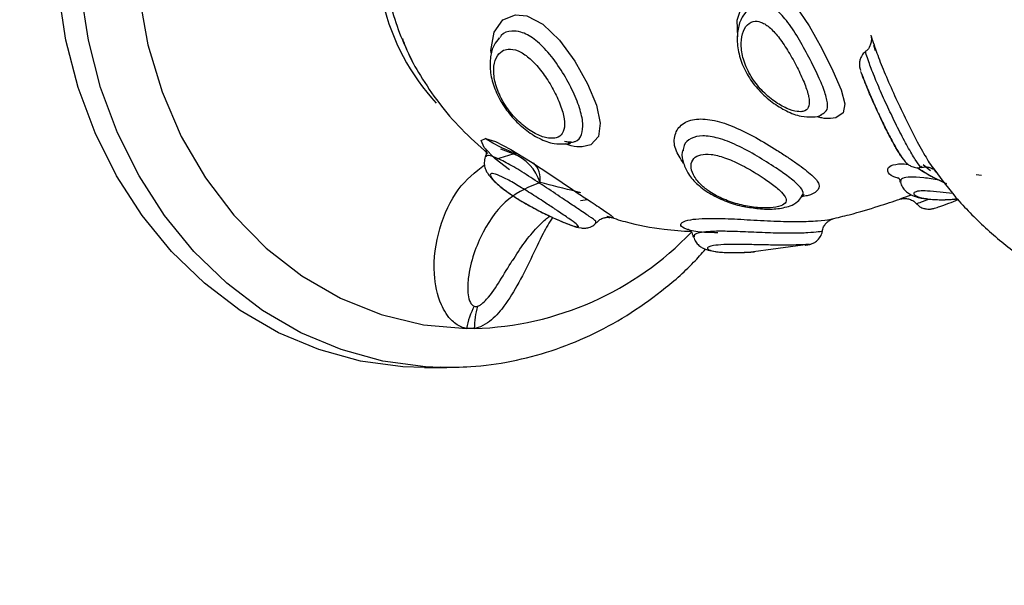
# Model space of a CAD drawing. Units: millimetres. Extents: x 22858.9 to 22872.1, y 4394.3 to 4409.1.
# Drawn here: x 22868.4 to 22868.5, y 4403.9 to 4403.9 of the extents above; entities that cross this region are included whole.
import ezdxf

# ---------------------------------------------------------------- set-up
doc = ezdxf.new("R2010")
doc.units = ezdxf.units.MM
doc.header["$LTSCALE"] = 50

# ---------------------------------------------------------------- blocks, each defined once
blk = doc.blocks.new('OPSI A')
at = {"color": 7, "linetype": 'Continuous', "lineweight": 25}
for p, q in [((22870.84914684203, 4404.58472027327), (22870.84928202536, 4404.584927995457)), ((22870.86928415205, 4404.580106933369), (22870.86936974432, 4404.580168206944)), ((22870.85356616881, 4404.57836093451), (22870.85392951872, 4404.578453858151)), ((22870.85017406847, 4404.577772457852), (22870.85011196043, 4404.577896614327)), ((22870.87613546755, 4404.576634128346), (22870.8759628525, 4404.576780517354)), ((22870.85433638003, 4404.574801404729), (22870.85478162672, 4404.574848492398)), ((22870.86999010947, 4404.573637564435), (22870.87004327681, 4404.57365008141)), ((22870.864809989, 4404.571575422539), (22870.86850547697, 4404.572063405766)), ((22870.84772395995, 4404.566823501839), (22870.84723734763, 4404.566823501839)), ((22870.84461414721, 4404.56439210917), (22870.84600806143, 4404.56439210917)), ((22870.84600806143, 4404.56439210917), (22870.84560882952, 4404.564396102681))]:
    blk.add_line(p, q, dxfattribs=at)
at = {"color": 8, "linetype": 'Continuous', "lineweight": 25}
for p, q in [((22870.87272107508, 4404.584114988103), (22870.87261664774, 4404.584449012532)), ((22870.85014712717, 4404.577701766743), (22870.84938537981, 4404.577988763108)), ((22870.84905588534, 4404.577361126198), (22870.85014712717, 4404.577701766743)), ((22870.8759628525, 4404.576780517354), (22870.87569582369, 4404.57700683619)), ((22870.87898313906, 4404.576402087464), (22870.87933075335, 4404.576360543027))]:
    blk.add_line(p, q, dxfattribs=at)
at = {"color": 8, "linetype": 'Continuous', "lineweight": 25, "flags": 128}
for points in [[(22870.84560882952, 4404.564396102681), (22870.84467363264, 4404.564436931862), (22870.84202289488, 4404.564794738545), (22870.83942603972, 4404.565505404725), (22870.83691811468, 4404.566559393658), (22870.83453321364, 4404.567942459836), (22870.83230352309, 4404.569635827794), (22870.83025908377, 4404.571616728558), (22870.82842755225, 4404.57385822083), (22870.82683384325, 4404.576330144658), (22870.82549953368, 4404.578998942628), (22870.8244423857, 4404.581828553929), (22870.82367694285, 4404.584780771985), (22870.82321357634, 4404.587815661683)], [(22870.86413264181, 4404.584972520127), (22870.86409997847, 4404.586017210736), (22870.86445057299, 4404.587090690388), (22870.86505627539, 4404.587784667267), (22870.86582159903, 4404.588058669819), (22870.86598253157, 4404.588057954564), (22870.86684846785, 4404.587746639504), (22870.86773633864, 4404.586906154408), (22870.86858200934, 4404.585668821587), (22870.86936640646, 4404.584254939808), (22870.87005948927, 4404.582866151585), (22870.87057292368, 4404.581684370293), (22870.87080848124, 4404.580809672131), (22870.8707104912, 4404.58024181868), (22870.87024557497, 4404.579945643201), (22870.86991822626, 4404.579901893391), (22870.86991822626, 4404.579901893391)], [(22870.84879290964, 4404.583920438542), (22870.84875869658, 4404.584139843239), (22870.84895706084, 4404.585266132607), (22870.84949934389, 4404.586032350316), (22870.8502988806, 4404.586356361165), (22870.85098981764, 4404.586282153382), (22870.85199415591, 4404.585760195508), (22870.85302591231, 4404.584779401078), (22870.85398936179, 4404.583467562451), (22870.85478365328, 4404.582045812859), (22870.85532998946, 4404.580716152444), (22870.85557019617, 4404.579604347005), (22870.85546195414, 4404.578773517861), (22870.85497307684, 4404.578265149846), (22870.85444354918, 4404.578133602395), (22870.85444354918, 4404.578133602395)]]:
    blk.add_lwpolyline(points, dxfattribs=at)
at = {"color": 7, "linetype": 'Continuous', "lineweight": 25, "flags": 128}
for points in [[(22870.84461414721, 4404.56439210917), (22870.84327983763, 4404.564436931862), (22870.84062898066, 4404.564794738545), (22870.8380321255, 4404.565505404725), (22870.83552431967, 4404.566559393658), (22870.83313929942, 4404.567942459836), (22870.83090960886, 4404.569635827794), (22870.82886516955, 4404.571616728558), (22870.82703375723, 4404.57385822083), (22870.82544004824, 4404.576330144658), (22870.82410561945, 4404.578998942628), (22870.82304859068, 4404.581828553929), (22870.82228314783, 4404.584780771985), (22870.82181966212, 4404.587815661683), (22870.82166457083, 4404.590892095818)], [(22870.82663667109, 4404.590611179127), (22870.82684099581, 4404.587518353715), (22870.82738816645, 4404.584481556668), (22870.82826888468, 4404.581551213517), (22870.82946872618, 4404.578775961651), (22870.83096766379, 4404.576201935067), (22870.83274078276, 4404.573871870293), (22870.8347586384, 4404.571824450745), (22870.83698785212, 4404.57009365107), (22870.83939123061, 4404.568708260312), (22870.84192895796, 4404.567691226258), (22870.84455895331, 4404.567059476628), (22870.84723734763, 4404.566823501839)], [(22870.84992277529, 4404.576707620873), (22870.84901761916, 4404.577388127102), (22870.84834039118, 4404.578089494958), (22870.84815609362, 4404.578525920167), (22870.84841179755, 4404.578648228898), (22870.84904420283, 4404.578456361546), (22870.85000657942, 4404.577961285367), (22870.85121834185, 4404.577217717423), (22870.85254549887, 4404.57634313847), (22870.85384952929, 4404.575468559518), (22870.85420298483, 4404.57523246552), (22870.85420298483, 4404.57523246552)]]:
    blk.add_lwpolyline(points, dxfattribs=at)
at = {"color": 8, "linetype": 'Continuous', "lineweight": 25}
for centre, radius, start, end in [((22870.85579699284, 4404.590406976454), 0.01416459064670004, 193.6062789230347, 222.449062415086), ((22870.85021898075, 4404.576977233451), 0.0007280875151836954, 71.2300694413153, 95.6636310027965), ((22870.85043902834, 4404.576126947873), 0.001397954463489002, 351.0891702669666, 46.53302405692051), ((22870.84719126536, 4404.586277864199), 0.01946165404885296, 271.5684669800738, 316.2846135888428)]:
    blk.add_arc(centre, radius, start, end, dxfattribs=at)
at = {"color": 7, "linetype": 'Continuous', "lineweight": 25}
for centre, radius, start, end in [((22870.85723302211, 4404.590639167237), 0.01516655835067878, 193.9521763940692, 207.947552027828), ((22870.84913259111, 4404.575077377956), 0.00281366308065945, 17.22148789118198, 68.8644980758362), ((22870.85203136033, 4404.565931971573), 0.004876205901464693, 152.1630219987131, 169.4651952827816), ((22870.8522412635, 4404.566894064138), 0.004517854630247142, 163.07961596982, 180.8949128978869)]:
    blk.add_arc(centre, radius, start, end, dxfattribs=at)
for points, knots in [([(22871.18748944905, 4405.279609759106), (22871.1852517297, 4405.278887556145), (22871.17878020278, 4405.276798931441), (22871.1681325389, 4405.273111005758), (22871.15557716921, 4405.268449304378), (22871.14310945325, 4405.263483676957), (22871.13073337489, 4405.258221685614), (22871.11845475591, 4405.252663877319), (22871.10627871119, 4405.246813152977), (22871.09421048373, 4405.240672020073), (22871.08225538702, 4405.234242910545), (22871.07041840361, 4405.227528980328), (22871.05870494545, 4405.22053261468), (22871.04711983776, 4405.21325724383), (22871.03566807251, 4405.205705880436), (22871.02435481976, 4405.197881583841), (22871.0131847234, 4405.189787882259), (22871.00216261708, 4405.18142833457), (22870.9912935051, 4405.172806382106), (22870.98058179567, 4405.163925941569), (22870.97003228877, 4405.154790562398), (22870.95964960479, 4405.145404346818), (22870.94943795787, 4405.13577150887), (22870.93940213424, 4405.125895785158), (22870.92954615204, 4405.115781858504), (22870.91987434221, 4405.105433876374), (22870.91039106828, 4405.094856272211), (22870.90110034381, 4405.084053685356), (22870.89200598251, 4405.0730309222), (22870.8831121281, 4405.061792487643), (22870.87442249088, 4405.050343339285), (22870.8659409465, 4405.038688467383), (22870.85767120918, 4405.026832804181), (22870.84961656835, 4405.014781706474), (22870.84178073631, 4405.002540064948), (22870.83416719582, 4404.990113255226), (22870.82677885107, 4404.977506772186), (22870.81961928392, 4404.964725939628), (22870.81269122741, 4404.951776401666), (22870.80599806821, 4404.938663544943), (22870.79954222448, 4404.925393276167), (22870.79332699052, 4404.911971088116), (22870.78735459916, 4404.898402956852), (22870.78162803076, 4404.884694581386), (22870.77614935199, 4404.87085207176), (22870.77092114036, 4404.856881256303), (22870.76594578437, 4404.842788182994), (22870.76122502988, 4404.828579008549), (22870.75676135801, 4404.814259737363), (22870.75255622611, 4404.799836708376), (22870.7486119953, 4404.785315963761), (22870.74492975651, 4404.77070394932), (22870.74151158591, 4404.756006822931), (22870.73835870237, 4404.74123098689), (22870.73547278396, 4404.726382786394), (22870.73285441433, 4404.71146872859), (22870.73050538586, 4404.696495129981), (22870.72842646711, 4404.68146849935), (22870.72661854377, 4404.666395285142), (22870.72508229247, 4404.651282017651), (22870.72381846112, 4404.636135203666), (22870.7228276099, 4404.620961378033), (22870.72211035115, 4404.605767083101), (22870.72166655062, 4404.59055886189), (22870.72149682838, 4404.575343285523), (22870.7216009959, 4404.560126894151), (22870.72197918288, 4404.544916287615), (22870.72263105353, 4404.529717980842), (22870.72355641535, 4404.514538571484), (22870.72475489135, 4404.49938456687), (22870.72622610763, 4404.48426255188), (22870.72796901405, 4404.469178979095), (22870.72998321237, 4404.45414039859), (22870.73226775439, 4404.439153277106), (22870.73482183187, 4404.424224120337), (22870.73764389511, 4404.409359294998), (22870.74073308113, 4404.39456527633), (22870.74408799228, 4404.379848414495), (22870.74770718668, 4404.365215070253), (22870.75158919525, 4404.350671560971), (22870.75573212839, 4404.33622415055), (22870.76013418924, 4404.321879016361), (22870.76479389724, 4404.307642514398), (22870.76970868998, 4404.293520565836), (22870.77487697812, 4404.279519488301), (22870.78029605655, 4404.265645101242), (22870.78596412605, 4404.251903663167), (22870.79187807521, 4404.238300784307), (22870.79803595973, 4404.22484263454), (22870.80443483403, 4404.211534813562), (22870.81107206839, 4404.198383224118), (22870.81794460603, 4404.185393395059), (22870.82504959882, 4404.172571029568), (22870.83238416171, 4404.159921727822), (22870.83994479066, 4404.147450742717), (22870.84772857209, 4404.135163736731), (22870.85573172407, 4404.123065735596), (22870.86395121858, 4404.111162189532), (22870.87238336211, 4404.09945812374), (22870.88102449081, 4404.087958786395), (22870.88987028619, 4404.076668208938), (22870.89892001066, 4404.065595127907), (22870.90673551476, 4404.056402224), (22870.91156255259, 4404.050936632617), (22870.91325139906, 4404.049024373992)], [0, 0, 0, 0, 0.005224697538279521, 0.01510992466121579, 0.02499548099111036, 0.03488131778771195, 0.04476750212850293, 0.05465399446481435, 0.06454090844144172, 0.07442815438665261, 0.08431581530221167, 0.0942037832786986, 0.1040921477831067, 0.1139808668253607, 0.1238699315414117, 0.1337593870581475, 0.14364922775437, 0.1535393961587271, 0.1634299664985586, 0.1733207756904525, 0.1832120689400747, 0.1931035695468283, 0.2029954435015275, 0.2128876163229448, 0.2227801001911537, 0.2326728761156172, 0.2425659337775645, 0.252459239800298, 0.2623527638406915, 0.2722466010696853, 0.2821407249598171, 0.2920349734546167, 0.3019294343792515, 0.3118240922435418, 0.3217189769878745, 0.3316140354493544, 0.3415092641783352, 0.3514046371660952, 0.3613001537233435, 0.3711958320389838, 0.3810916376451775, 0.3909875460716819, 0.4008835955155952, 0.4107797195257443, 0.4206759694915505, 0.4305722688410347, 0.4404686931207751, 0.4503651459554233, 0.4602617078676646, 0.4701583539921197, 0.4800550098929212, 0.4899517594827195, 0.4998485583680431, 0.509745414701448, 0.5196422855796438, 0.5295392100941575, 0.5394361503215198, 0.5493331227824847, 0.5592301185390708, 0.5691271803896559, 0.5790242355039166, 0.588921299799303, 0.5988184026008165, 0.6087155019582834, 0.6186126330658765, 0.628509757645563, 0.6384069155675332, 0.6483040267495251, 0.6582012029709756, 0.6680983198865836, 0.6779954601253606, 0.687892587171095, 0.6977897118109425, 0.7076868254302058, 0.7175839286982761, 0.7274810132272261, 0.7373780547471153, 0.7472750728187613, 0.7571720901852693, 0.7670690598107093, 0.7769660057111308, 0.7868628641378668, 0.796759725105213, 0.8066564946299216, 0.8165532237325348, 0.82644988246804, 0.836346495612775, 0.8462429820549988, 0.8561394041046633, 0.8660357376336005, 0.8759319845484509, 0.8858280917727249, 0.8957240916589372, 0.9056199777136588, 0.915515695885249, 0.9254113032885987, 0.9353067142721946, 0.9452019752580223, 0.9550970764783665, 0.964991958908779, 0.9748866446211483, 0.9847810914252237, 0.9946753265773418, 1, 1, 1, 1]), ([(22870.8762553921, 4404.576895256295), (22870.87669287901, 4404.576298263117), (22870.87765614194, 4404.574983797755), (22870.87942054622, 4404.573169182581), (22870.88147004091, 4404.571455633468), (22870.88370682566, 4404.570002605484), (22870.88609131091, 4404.568833796505), (22870.88859319902, 4404.567973338367), (22870.89117827358, 4404.567438775551), (22870.89372018368, 4404.567250254961), (22870.89617771629, 4404.56737526398), (22870.89852178506, 4404.567776444401), (22870.90087358177, 4404.568473013265), (22870.90321296923, 4404.569490568391), (22870.9054254959, 4404.57080547064), (22870.90743079355, 4404.5723459894), (22870.90921340193, 4404.574062087311), (22870.91080991604, 4404.575976551079), (22870.91219800976, 4404.578057911172), (22870.91335637347, 4404.580262399365), (22870.91426120015, 4404.582511288259), (22870.91488340764, 4404.584616189045), (22870.91527209109, 4404.586489689819), (22870.91556451733, 4404.588526415463), (22870.91560773126, 4404.589979536388), (22870.9156348696, 4404.590892095818)], [0, 0, 0, 0, 0.03844512573730637, 0.08464885026610947, 0.1311148837086664, 0.1777606748679217, 0.2245899919308269, 0.2716319707639309, 0.3189303684385734, 0.3665419102620203, 0.4095424641317651, 0.4526855578656465, 0.4960237399237527, 0.5431049750047732, 0.5907852960015931, 0.6345270740565563, 0.6784374979253307, 0.7224573480384199, 0.7664609462432862, 0.8101870239531195, 0.8530211775089243, 0.8930959475641105, 0.9245264978409183, 0.9526026671459188, 1, 1, 1, 1]), ([(22870.86476004031, 4404.586665411248), (22870.86463317426, 4404.586516678673), (22870.86433953938, 4404.586172433129), (22870.86411719739, 4404.585439227774), (22870.8640704853, 4404.584532735276), (22870.864284811, 4404.583526698297), (22870.86475362749, 4404.582529161148), (22870.86543669027, 4404.581627997607), (22870.86626877943, 4404.580880192003), (22870.86717955448, 4404.580332010463), (22870.86803065907, 4404.580006224733), (22870.86856623409, 4404.58000066155), (22870.86880755331, 4404.579998154893)], [0, 0, 0, 0, 0.06977799743095543, 0.1615030501881148, 0.2626147406179479, 0.3698326393851966, 0.4773484767351244, 0.5845631267269492, 0.6919157819785455, 0.7993296130121298, 0.9095819985307546, 1, 1, 1, 1]), ([(22870.86805593874, 4404.580320019974), (22870.86815056959, 4404.580333301506), (22870.86840358888, 4404.580368813015), (22870.86853025154, 4404.580542504746), (22870.86860967329, 4404.580835790501), (22870.86859023227, 4404.581236700323), (22870.86833189457, 4404.582024693419), (22870.8679111458, 4404.582951030721), (22870.86739157324, 4404.583915443845), (22870.8668261041, 4404.584796283424), (22870.86624728492, 4404.585486515401), (22870.86570195704, 4404.585885900536), (22870.86517620933, 4404.585999546533), (22870.86471355822, 4404.585781729848), (22870.86439537823, 4404.585202201906), (22870.86431060859, 4404.584392396783), (22870.86448815456, 4404.583458294524), (22870.86493209542, 4404.582501815396), (22870.86560160417, 4404.581632529553), (22870.86639615595, 4404.58094609376), (22870.86718485649, 4404.580497197075), (22870.86774058521, 4404.580325803469), (22870.86798640739, 4404.58032129516), (22870.86805593874, 4404.580320019974)], [0, 0, 0, 0, 0.0296660028258651, 0.07931950096111437, 0.08106241027567042, 0.1351592198426294, 0.1906720552411723, 0.2472502826278803, 0.3038330388602195, 0.3580965435514241, 0.4091161319730026, 0.4579841885517063, 0.4988455108572051, 0.5517120858726917, 0.6052875314369554, 0.6593813779185282, 0.7139554159722137, 0.7696636990151667, 0.8259710588215757, 0.8806519381347291, 0.9321079250032633, 0.9807965766715935, 1, 1, 1, 1]), ([(22870.87242841627, 4404.585083682789), (22870.87244080897, 4404.585044597779), (22870.87246358661, 4404.584972759965), (22870.8726784992, 4404.584310171898), (22870.87303880474, 4404.58333174984), (22870.873583668, 4404.582027230871), (22870.87422588641, 4404.580627365934), (22870.87491541954, 4404.579221026038), (22870.87559809566, 4404.577922019127), (22870.87614983792, 4404.576992855876), (22870.87647487607, 4404.576542968728), (22870.8765211442, 4404.576543266537), (22870.8765249243, 4404.576543290867)], [0, 0, 0, 0, 0.1110085660441871, 0.2040325122868332, 0.3205421224827453, 0.429828747149393, 0.5346356369981881, 0.6408204078931135, 0.7534151575584871, 0.8718089799834982, 0.9895268219173641, 1, 1, 1, 1]), ([(22870.8432447901, 4404.584868331208), (22870.843335233, 4404.584624011091), (22870.84363485847, 4404.583814610556), (22870.84439261593, 4404.582477395901), (22870.84550402442, 4404.580825160773), (22870.84690293233, 4404.579186143818), (22870.84800565521, 4404.578214352588), (22870.84856998827, 4404.577717025532)], [0, 0, 0, 0, 0.08525840831650086, 0.2824499362712861, 0.508129224766215, 0.7482786051612645, 0.9999999999999999, 0.9999999999999999, 0.9999999999999999, 0.9999999999999999]), ([(22870.84928083327, 4404.584901829018), (22870.84916506047, 4404.584763674182), (22870.84888587945, 4404.584430519853), (22870.84869955508, 4404.583718181747), (22870.84868603506, 4404.582838851405), (22870.84892140197, 4404.581859409681), (22870.84939393787, 4404.580867406112), (22870.85006670391, 4404.579952810606), (22870.85088020383, 4404.579183557496), (22870.85177675338, 4404.578620043527), (22870.85260216064, 4404.578303300686), (22870.85312036162, 4404.578313774461), (22870.85333037283, 4404.578318019166)], [0, 0, 0, 0, 0.06566909974226791, 0.1583581540694315, 0.2591960019022119, 0.3667390943312976, 0.4767229604890957, 0.5864554225919927, 0.6958716492599197, 0.806685672666639, 0.9216555405532509, 1, 1, 1, 1]), ([(22870.87243676092, 4404.585050184979), (22870.87243586996, 4404.585053624075), (22870.87243420936, 4404.585060033921), (22870.87243765833, 4404.585045204378), (22870.87244293267, 4404.585021001601), (22870.87245109378, 4404.584974625704), (22870.87246547405, 4404.584850910808), (22870.87245584178, 4404.584649725064), (22870.87236274909, 4404.584372000817), (22870.87223302781, 4404.584155151782), (22870.87210206804, 4404.584075098825), (22870.87207829859, 4404.584060569062)], [0, 0, 0, 0, 0.07733804400285729, 0.1441439869248999, 0.1872340330262569, 0.2260479040799882, 0.2891872037140811, 0.4736527246736335, 0.6621130954973906, 0.9386728880564205, 1, 1, 1, 1]), ([(22870.85263132956, 4404.578661759152), (22870.85269714271, 4404.578670340786), (22870.85293968521, 4404.578701966851), (22870.8531150603, 4404.578831700453), (22870.85329326286, 4404.579103245745), (22870.85339231611, 4404.579481972023), (22870.8532660446, 4404.580273890953), (22870.85291137104, 4404.58120753022), (22870.85239810105, 4404.582160029464), (22870.85178879534, 4404.583024905521), (22870.85112184666, 4404.583719895717), (22870.85044124204, 4404.584157415052), (22870.84987052561, 4404.584259725193), (22870.84939472542, 4404.584103759355), (22870.849046326, 4404.583698297435), (22870.84889114715, 4404.582988345255), (22870.84899627391, 4404.582107585094), (22870.84936125426, 4404.581160566066), (22870.8499511487, 4404.58025198035), (22870.85070009392, 4404.579478520377), (22870.85150428155, 4404.578929907299), (22870.85217403799, 4404.578671093458), (22870.85250516684, 4404.578664334404), (22870.85263132956, 4404.578661759152)], [0, 0, 0, 0, 0.0186896570288659, 0.06887736227224107, 0.06936176948362435, 0.1221422554245654, 0.1779449330697799, 0.2349270533429386, 0.2902781045104597, 0.3432704777775154, 0.3948887700204686, 0.4468612780674532, 0.4986312810333343, 0.5359620772074424, 0.5891967609287765, 0.6428369255257346, 0.6969343564601962, 0.7513283084729945, 0.8059284071212607, 0.8605786133221168, 0.9146572144593752, 0.9674837226052848, 1, 1, 1, 1]), ([(22870.87208783533, 4404.584046621575), (22870.87207916756, 4404.584041830004), (22870.87198373074, 4404.583989072261), (22870.87187022998, 4404.583822406873), (22870.87175858021, 4404.58359938064), (22870.87171566391, 4404.583392800264), (22870.87171191303, 4404.583226196051), (22870.87172682835, 4404.583108107511), (22870.87174085614, 4404.58304176382), (22870.87175204871, 4404.582997830672), (22870.87176693994, 4404.582946377447), (22870.87177858291, 4404.582910901541), (22870.87178695109, 4404.582885403885)], [0, 0, 0, 0, 0.01787281626574438, 0.1967891893703327, 0.3455983373881829, 0.4713278667197445, 0.5742209980488753, 0.649036613234742, 0.6958530465696594, 0.7414206238225358, 0.8141508250054565, 1, 1, 1, 1]), ([(22870.87429618742, 4404.577570278897), (22870.87429551436, 4404.577571187957), (22870.87423486331, 4404.577653105489), (22870.87399999906, 4404.578044205788), (22870.8736301635, 4404.578719911909), (22870.87318160219, 4404.579606388137), (22870.87270956868, 4404.5806063359), (22870.8722852404, 4404.581579679571), (22870.87197700386, 4404.582350920599), (22870.87183947539, 4404.582731509942), (22870.87180989497, 4404.582818093751), (22870.87180864718, 4404.582821746125)], [0, 0, 0, 0, 0.001495644288173861, 0.1347760338919784, 0.2625718142969743, 0.3940192505880352, 0.5394568114415543, 0.6949379602777952, 0.8454852828182322, 0.9934820903035737, 1, 1, 1, 1]), ([(22870.87185501959, 4404.582694967045), (22870.87187605341, 4404.582635519022), (22870.87194152044, 4404.58245048913), (22870.87206462704, 4404.582118940796), (22870.87218959603, 4404.58182407662), (22870.87219679262, 4404.581807096257)], [0, 0, 0, 0, 0.3084944691306573, 0.9601782248584597, 1, 1, 1, 1]), ([(22870.87219679262, 4404.581807096257), (22870.87230058268, 4404.581557165287), (22870.87251300096, 4404.581045652812), (22870.8729301564, 4404.580130509651), (22870.87336965976, 4404.57922621161), (22870.87378431665, 4404.578430245106), (22870.87414630625, 4404.577792445856), (22870.87440187752, 4404.577407024274), (22870.8745674214, 4404.577194879244), (22870.8747660945, 4404.577019257076), (22870.87499135943, 4404.576891965069), (22870.8752768643, 4404.576812800929), (22870.87548078143, 4404.576845465395), (22870.87557840254, 4404.576861102833)], [0, 0, 0, 0, 0.1270525842853888, 0.2600277248267935, 0.3869229109678605, 0.5103434705619366, 0.6357019065363234, 0.7688993975717271, 0.8489823997988931, 0.884244468300867, 0.9195833738673803, 0.9615022024036846, 1, 1, 1, 1]), ([(22870.86880755331, 4404.579998154893), (22870.86881840884, 4404.579997319239), (22870.86900105714, 4404.579983259057), (22870.86917734773, 4404.580054576737), (22870.86934316065, 4404.580121655717)], [0, 0, 0, 0, 0.05943406810467869, 1, 1, 1, 1]), ([(22870.85044753458, 4404.577668566956), (22870.85019046582, 4404.577759366436), (22870.84948730528, 4404.578007730371), (22870.84882102284, 4404.57839563903), (22870.8483983269, 4404.578641731991)], [0, 0, 0, 0, 0.3655904387559539, 1, 1, 1, 1]), ([(22870.85333037283, 4404.578318019166), (22870.85337285408, 4404.578314923707), (22870.85350263378, 4404.578305467117), (22870.85362899163, 4404.578341514572), (22870.85371398833, 4404.578365762486)], [0, 0, 0, 0, 0.3273335226154386, 1, 1, 1, 1]), ([(22870.85377967265, 4404.578432698502), (22870.85373507988, 4404.578425502586), (22870.85364425621, 4404.57841084641), (22870.85344375598, 4404.578447170334), (22870.85334169772, 4404.578465659871)], [0, 0, 0, 0, 0.4909818233392697, 1, 1, 1, 1]), ([(22870.84842705633, 4404.57801266457), (22870.8484247674, 4404.578017645222), (22870.84841837545, 4404.5780315539), (22870.84845858748, 4404.577893413081), (22870.84848293561, 4404.577655021878), (22870.84840777889, 4404.577537315168), (22870.84839868452, 4404.577523072018)], [0, 0, 0, 0, 0.2017293253101633, 0.5633376218924254, 0.9471614863262727, 1, 1, 1, 1]), ([(22870.8607100239, 4404.577897091164), (22870.86069925802, 4404.577862703222), (22870.86061939662, 4404.577607613006), (22870.86074206783, 4404.577086051908), (22870.86104969183, 4404.576404620058), (22870.86163289045, 4404.575745802908), (22870.8624532534, 4404.575154649378), (22870.86344455606, 4404.574707427832), (22870.86420397936, 4404.5744620034), (22870.86458667964, 4404.574409767902), (22870.86462485697, 4404.574404557004)], [0, 0, 0, 0, 0.02135547603566813, 0.1584152082637218, 0.3036059830782114, 0.4659118237169299, 0.639633462518268, 0.8113730804443992, 0.9811829954262932, 1, 1, 1, 1]), ([(22870.84840679076, 4404.577505548253), (22870.84837798724, 4404.577389012436), (22870.84832206738, 4404.577162766882), (22870.84837749666, 4404.576835731332), (22870.84850126298, 4404.576541572838), (22870.84871691506, 4404.576237076122), (22870.84908219688, 4404.575863339062), (22870.84971276806, 4404.575360763703), (22870.85045799735, 4404.574860552112), (22870.85099348676, 4404.574564144945), (22870.85120308306, 4404.574448127999)], [0, 0, 0, 0, 0.07136269625810715, 0.1385453279793789, 0.2099472568504459, 0.3074721283324718, 0.46726754168945, 0.6637388086492251, 0.8683837612660696, 1, 1, 1, 1]), ([(22870.86577093508, 4404.576169092908), (22870.86561079736, 4404.576273047078), (22870.86515546861, 4404.576568625917), (22870.8643130093, 4404.577042659032), (22870.86332799634, 4404.577478551064), (22870.86246279705, 4404.577697481252), (22870.86179348413, 4404.577674345161), (22870.86134871592, 4404.577425695803), (22870.86117341321, 4404.576976027715), (22870.86132484712, 4404.576383764597), (22870.86177248259, 4404.57580616277), (22870.86243172125, 4404.575283329225), (22870.86324629506, 4404.57484921262), (22870.8642492095, 4404.574515923764), (22870.86526826523, 4404.574336350545), (22870.8661870893, 4404.574312303575), (22870.86686220518, 4404.574432865111), (22870.86718241349, 4404.574673131495), (22870.86713766695, 4404.575006412477), (22870.86677841237, 4404.575422506596), (22870.86627529854, 4404.575825126261), (22870.86589480319, 4404.576084617125), (22870.86577093508, 4404.576169092908)], [0, 0, 0, 0, 0.03174073111975333, 0.09025023714809026, 0.1459722256726602, 0.1971596759081656, 0.2456565052038999, 0.2950077814364516, 0.3477707814305874, 0.4035755974605231, 0.4597715165913087, 0.4999969049840985, 0.5533361040666022, 0.6061684504631931, 0.6597371956075023, 0.7141408737397074, 0.7679829366715937, 0.8195895162286867, 0.8694264424801901, 0.9200041825083758, 0.9739578143249517, 1, 1, 1, 1]), ([(22870.8753135195, 4404.576836724534), (22870.87556049162, 4404.57667817686), (22870.87609261928, 4404.576336569069), (22870.87675821965, 4404.576007451497), (22870.87710635996, 4404.575853577902), (22870.87713515665, 4404.575840850129)], [0, 0, 0, 0, 0.4427281719931406, 0.9539048298790092, 1, 1, 1, 1]), ([(22870.87558352854, 4404.576842625394), (22870.87566985871, 4404.576861157539), (22870.87584894057, 4404.576899600318), (22870.87608962465, 4404.576850026094), (22870.87623674256, 4404.576787489834), (22870.87627462514, 4404.576762351016), (22870.87628102209, 4404.576758106007)], [0, 0, 0, 0, 0.3115997231972457, 0.6463773162474725, 0.9402863223617578, 1, 1, 1, 1]), ([(22870.85182011034, 4404.575910408749), (22870.85114798577, 4404.575640623225), (22870.84980420254, 4404.575101239187), (22870.84844500732, 4404.573295079528), (22870.84765734115, 4404.571492675599), (22870.84733117671, 4404.570144195379), (22870.8472891697, 4404.569080684804), (22870.84742133508, 4404.568504222255), (22870.84758252008, 4404.568268270998), (22870.8476904397, 4404.568221512794), (22870.84771942999, 4404.568208952202)], [0, 0, 0, 0, 0.2780629483635407, 0.5559331480305216, 0.6938306987103533, 0.8347608260149156, 0.9242614178874724, 0.9691345090349653, 0.9917086463711647, 1, 1, 1, 1]), ([(22870.85274815466, 4404.574251432671), (22870.85253492075, 4404.574392902322), (22870.85204816512, 4404.574715839465), (22870.85120974551, 4404.575257588081), (22870.85033812265, 4404.575793749831), (22870.84957082574, 4404.576218052437), (22870.84899524693, 4404.576464809193), (22870.84869403472, 4404.5764879006), (22870.84871371587, 4404.576287949369), (22870.84903318568, 4404.57591919518), (22870.84953672304, 4404.575498443187), (22870.85021216064, 4404.575025730504), (22870.85076476539, 4404.574674141073), (22870.85115391648, 4404.57447032526), (22870.85120153334, 4404.574445386185)], [0, 0, 0, 0, 0.07319947996967152, 0.1670947154252516, 0.2606117130644813, 0.3553137224561361, 0.45161491727252, 0.5475732689029958, 0.6399720460410339, 0.7290917415733263, 0.8207803306761889, 0.8823576902339425, 0.9856051874571017, 0.9999999999999999, 0.9999999999999999, 0.9999999999999999, 0.9999999999999999]), ([(22870.87413370516, 4404.576210756554), (22870.8741270431, 4404.576214680392), (22870.87410645079, 4404.576226808912), (22870.87423909432, 4404.576128742196), (22870.87423949217, 4404.575969364318), (22870.87423956301, 4404.575940985932)], [0, 0, 0, 0, 0.2821707576429044, 0.8721853038693496, 1, 1, 1, 1]), ([(22870.87426829245, 4404.575932045235), (22870.87430361373, 4404.575826463484), (22870.87437613008, 4404.57560969888), (22870.87459955544, 4404.575360538477), (22870.87488368063, 4404.575161532145), (22870.87528923864, 4404.574995859748), (22870.87590063695, 4404.574867906345), (22870.87679167579, 4404.574828162305), (22870.87747232692, 4404.574846559447), (22870.87783261045, 4404.574893990554), (22870.87783336546, 4404.574894089951)], [0, 0, 0, 0, 0.0732482128095592, 0.1503822364029789, 0.2376008440619976, 0.3644741113022014, 0.574406853125517, 0.7828581496389233, 0.9995449569052294, 1, 1, 1, 1]), ([(22870.85420298483, 4404.57523246552), (22870.85447747804, 4404.575050044485), (22870.85513793832, 4404.574611119784), (22870.85592998208, 4404.574092098858), (22870.85639116019, 4404.573760648053), (22870.85643473006, 4404.573658292945), (22870.85611675416, 4404.573754367912), (22870.85598766711, 4404.573793370976)], [0, 0, 0, 0, 0.1601772052429796, 0.3854036453170129, 0.612495992047768, 0.8426869759474191, 1, 1, 1, 1]), ([(22870.86462485697, 4404.574404557004), (22870.86493689675, 4404.574351931232), (22870.86560793681, 4404.574238759761), (22870.86656343869, 4404.574251404369), (22870.86728984573, 4404.574395693655), (22870.86784165526, 4404.574651972504), (22870.86804340902, 4404.574925179401), (22870.86812674906, 4404.575038035168)], [0, 0, 0, 0, 0.2149356605597655, 0.4622181084108331, 0.7266554437598111, 0.8870873685473207, 1, 1, 1, 1]), ([(22870.86817228701, 4404.575019259705), (22870.86819806532, 4404.575067202266), (22870.86825427471, 4404.575171740634), (22870.86825282362, 4404.575159513138), (22870.86825203802, 4404.575152893319)], [0, 0, 0, 0, 0.4586120988098483, 1, 1, 1, 1]), ([(22870.86998879816, 4404.573643346085), (22870.87035899879, 4404.573729404503), (22870.87141504696, 4404.573974897971), (22870.87285946431, 4404.574418045714), (22870.87380981085, 4404.57473237215), (22870.87425207999, 4404.574878652348)], [0, 0, 0, 0, 0.2239484281304675, 0.638843681538285, 1, 1, 1, 1]), ([(22870.87425267603, 4404.574876804604), (22870.87424363561, 4404.57488049126), (22870.87422573235, 4404.574887792157), (22870.87471906354, 4404.575061165554), (22870.87496328261, 4404.575146992459)], [0, 0, 0, 0, 0.5049591985492242, 1, 1, 1, 1]), ([(22870.87427508738, 4404.574883837952), (22870.87426845315, 4404.574882272464), (22870.87425878275, 4404.57487999053), (22870.87434533279, 4404.57490208771), (22870.87446938355, 4404.574920484585), (22870.87466204051, 4404.574920324219), (22870.87491291603, 4404.574855684018), (22870.87513723092, 4404.574742056052), (22870.87523306434, 4404.574617934966), (22870.87526357081, 4404.574578423752)], [0, 0, 0, 0, 0.2126549182277385, 0.3099766593605508, 0.3897326719590287, 0.5242006027072149, 0.6937193184663558, 0.9025022906635195, 1, 1, 1, 1]), ([(22870.87528467085, 4404.574597616448), (22870.87533149288, 4404.574544013097), (22870.87543880247, 4404.574421161645), (22870.87565870726, 4404.574314275906), (22870.87588232669, 4404.574257648309), (22870.87606617441, 4404.574251888494), (22870.87619789321, 4404.574266399492), (22870.87630582349, 4404.574288289847), (22870.87645925795, 4404.574330077093), (22870.87671717606, 4404.57441620453), (22870.87721201095, 4404.574588974532), (22870.87766953036, 4404.57476859556), (22870.87787592318, 4404.574849624886)], [0, 0, 0, 0, 0.05309039962163792, 0.1216758365189558, 0.1802563639991167, 0.2298689747267682, 0.2708528046985631, 0.314306706714612, 0.3869403679919903, 0.5885128287695494, 0.8143729144741683, 1, 1, 1, 1]), ([(22870.85120308306, 4404.574448127999), (22870.85130801825, 4404.574387672084), (22870.85170929536, 4404.574156485809), (22870.85242961723, 4404.5738097238), (22870.85322998025, 4404.573449947926), (22870.85388624915, 4404.573202632808), (22870.85420631525, 4404.573089247966), (22870.85462740254, 4404.573055479441), (22870.85495112853, 4404.573132023106), (22870.85519326468, 4404.573253624892), (22870.85528881571, 4404.573382920888), (22870.85531437304, 4404.573417504086)], [0, 0, 0, 0, 0.06434951725973842, 0.2460755963453693, 0.4194570336853509, 0.593683504456418, 0.7847822591148962, 0.8573057845615976, 0.9134176154939941, 0.9768415430499093, 1, 1, 1, 1]), ([(22870.85010647681, 4404.571036358132), (22870.85035021143, 4404.571427760317), (22870.85084188795, 4404.572217320933), (22870.85156407682, 4404.573040073102), (22870.85210409122, 4404.573583148694), (22870.8523585984, 4404.573767715528), (22870.85242545512, 4404.573816199555)], [0, 0, 0, 0, 0.3316223130073724, 0.6689689743897965, 0.9130411612228014, 0.9999999999999999, 0.9999999999999999, 0.9999999999999999, 0.9999999999999999]), ([(22870.85533404257, 4404.573395986809), (22870.85538484506, 4404.573455368196), (22870.85549692786, 4404.573586378148), (22870.85572195152, 4404.573693415909), (22870.85592829577, 4404.573742122992), (22870.85606932336, 4404.573746126309), (22870.85614422324, 4404.573739638841), (22870.85617116255, 4404.573733683232), (22870.85616167132, 4404.573735934151), (22870.85616075899, 4404.573736150517)], [0, 0, 0, 0, 0.1635899514996585, 0.3609196917218339, 0.5288197301572192, 0.6698859942629336, 0.8065117671167936, 0.9814012723756693, 1, 1, 1, 1]), ([(22870.85599517729, 4404.573817689671), (22870.85636815861, 4404.573698234813), (22870.85754068813, 4404.573322708374), (22870.85931209016, 4404.57299865316), (22870.86067802926, 4404.572898868823), (22870.86123835947, 4404.572857935681)], [0, 0, 0, 0, 0.2157652187218161, 0.6782942634718612, 1, 1, 1, 1]), ([(22870.86941099074, 4404.57286985661), (22870.86941150726, 4404.572893938586), (22870.86941411737, 4404.573015629649), (22870.86951014368, 4404.573203697374), (22870.86965401795, 4404.573399954975), (22870.86980516289, 4404.573524547814), (22870.86992280246, 4404.573592077703), (22870.86999625905, 4404.573624273808), (22870.87003694088, 4404.573638608212), (22870.87004299182, 4404.573640324171), (22870.87004566099, 4404.573641081109)], [0, 0, 0, 0, 0.05239519429864391, 0.2647634463385887, 0.4428883552069255, 0.5926190840911268, 0.7091571023755909, 0.8041979218765849, 0.9136284785910928, 1, 1, 1, 1]), ([(22870.86107993033, 4404.572986145272), (22870.86107689161, 4404.572987342097), (22870.86105123701, 4404.57299744639), (22870.86113699062, 4404.572951366272), (22870.86130396225, 4404.572785728133), (22870.86134223905, 4404.572595138072), (22870.86135649588, 4404.57252414967)], [0, 0, 0, 0, 0.05027371982156973, 0.4244399847500096, 0.7856232095626707, 1, 1, 1, 1]), ([(22870.8683377495, 4404.572008688702), (22870.86839818655, 4404.572018660817), (22870.86849822163, 4404.572035166606), (22870.86857557601, 4404.572049342596), (22870.8686443045, 4404.57206454371), (22870.86872317404, 4404.572086365549), (22870.86886297179, 4404.572139224319), (22870.86908026269, 4404.572269978987), (22870.86928283428, 4404.572518708752), (22870.86939857877, 4404.572747915398), (22870.86939790164, 4404.572866615506), (22870.86939787772, 4404.572870810284)], [0, 0, 0, 0, 0.2298479729111366, 0.3804431302990754, 0.4453111695661527, 0.4920684076741509, 0.5530480320037034, 0.66746034588404, 0.836795733906643, 0.994232475924389, 1, 1, 1, 1]), ([(22870.8613849869, 4404.572518785252), (22870.86142431646, 4404.572412910607), (22870.8615006489, 4404.572207424679), (22870.86171374495, 4404.57198364404), (22870.86194791846, 4404.571826510439), (22870.86224596033, 4404.571704775657), (22870.86267419273, 4404.571608780047), (22870.86337454093, 4404.57154330658), (22870.86426043919, 4404.57153846917), (22870.86490056102, 4404.571585073511), (22870.86517488863, 4404.571605046048)], [0, 0, 0, 0, 0.06874899976594068, 0.1334309271873361, 0.1989774487597138, 0.282994398187366, 0.4307881213246298, 0.631528285421379, 0.8420894926087041, 0.9999999999999999, 0.9999999999999999, 0.9999999999999999, 0.9999999999999999]), ([(22870.84559345152, 4404.564426143422), (22870.84623061854, 4404.564418466473), (22870.8477190681, 4404.56440053279), (22870.85004457781, 4404.564743223041), (22870.85253259833, 4404.565388566393), (22870.8549405848, 4404.566347907621), (22870.85724494702, 4404.567592203694), (22870.85940380523, 4404.56912846356), (22870.86104272113, 4404.570525917607), (22870.86188400569, 4404.57148395837), (22870.86212694552, 4404.571760614171)], [0, 0, 0, 0, 0.1043282795628665, 0.243715346991374, 0.3830897774833839, 0.5226034573902649, 0.6623682598457562, 0.8024741171500412, 0.9429599622309721, 1, 1, 1, 1]), ([(22870.86491346266, 4404.571582813515), (22870.86492249339, 4404.571583122346), (22870.86500502884, 4404.571585944867), (22870.865094874, 4404.571596016665), (22870.86517488863, 4404.571604986443)], [0, 0, 0, 0, 0.1094164538729351, 0.9999999999999999, 0.9999999999999999, 0.9999999999999999, 0.9999999999999999]), ([(22870.86836171057, 4404.572012920632), (22870.86836182982, 4404.572012940506), (22870.86845801944, 4404.572028971781), (22870.86848325396, 4404.572033972921), (22870.86850845721, 4404.572038967862)], [0, 0, 0, 0, 0.001239693359158295, 1, 1, 1, 1]), ([(22870.84771942999, 4404.568208952202), (22870.84775713453, 4404.568200847423), (22870.84782020277, 4404.568187290588), (22870.84789065362, 4404.568202739303), (22870.84791898634, 4404.568208952202)], [0, 0, 0, 0, 0.5978371018098687, 0.9999999999999999, 0.9999999999999999, 0.9999999999999999, 0.9999999999999999])]:
    blk.add_open_spline(points, degree=3, knots=knots, dxfattribs=at)
at = {"color": 8, "linetype": 'Continuous', "lineweight": 25}
for points, knots in [([(22870.86936974432, 4404.580168206944), (22870.86947567836, 4404.580223021539), (22870.86972271496, 4404.580350848353), (22870.86975618393, 4404.580848200653), (22870.86955028017, 4404.581620146909), (22870.86910106, 4404.582656888224), (22870.86849915141, 4404.583863762178), (22870.86781495775, 4404.585091167475), (22870.86709139663, 4404.586152097762), (22870.86635568329, 4404.586864104645), (22870.86582040243, 4404.58706544292), (22870.86534203015, 4404.587063985673), (22870.86501173044, 4404.586986591439), (22870.86482109657, 4404.586718274712), (22870.86477494147, 4404.586653311505)], [0, 0, 0, 0, 0.06766572859629985, 0.1577954638633148, 0.2534075865397785, 0.3547164760538762, 0.4588613230271971, 0.5633212332419124, 0.6674666416374244, 0.7687119974403622, 0.8632897464203171, 0.8811421291940548, 0.9712228588614225, 1, 1, 1, 1]), ([(22870.85392951872, 4404.578453858151), (22870.85395271173, 4404.578459290978), (22870.85419115418, 4404.578515144721), (22870.85443539305, 4404.578865582229), (22870.85452956993, 4404.579575516046), (22870.8543082312, 4404.580551411631), (22870.85383229681, 4404.581704265768), (22870.85315011831, 4404.582928665523), (22870.85233240019, 4404.584051186486), (22870.85146131345, 4404.584889039565), (22870.85067640067, 4404.585305425217), (22870.84998020157, 4404.585365764256), (22870.84950414942, 4404.585241135187), (22870.84933589081, 4404.584965217586), (22870.84930395987, 4404.584912855878)], [0, 0, 0, 0, 0.01037226223212283, 0.1066350458368187, 0.2016018707389403, 0.2988386935433796, 0.4001024544838265, 0.5045568351255307, 0.6090995182800976, 0.7103009008624208, 0.8075288072095448, 0.8792006946413061, 0.9770755547022164, 1, 1, 1, 1]), ([(22870.87557554152, 4404.576899249806), (22870.87556013207, 4404.576891832293), (22870.8755179055, 4404.576871506053), (22870.87521603962, 4404.57728246007), (22870.87474689603, 4404.578077367834), (22870.87418270131, 4404.579150884317), (22870.87360984284, 4404.580319317179), (22870.87307382666, 4404.581486341789), (22870.87261257878, 4404.582581405738), (22870.8723025454, 4404.583403758653), (22870.87211864558, 4404.583949254766), (22870.87210133821, 4404.584008235224), (22870.87209236529, 4404.584038813367)], [0, 0, 0, 0, 0.06532340448240827, 0.1790059699413727, 0.2924870395150657, 0.3989572137540383, 0.4990773372903963, 0.5989244203954472, 0.7042328042863096, 0.8165300279098401, 0.9048808507233682, 1, 1, 1, 1]), ([(22870.86076056864, 4404.577106733575), (22870.8605654432, 4404.577400802704), (22870.86015223725, 4404.578023536043), (22870.8601609174, 4404.578920045504), (22870.86062601984, 4404.579603821877), (22870.86150905529, 4404.579919143262), (22870.86264835673, 4404.579828193789), (22870.86392759694, 4404.579394258353), (22870.86527388368, 4404.578714977681), (22870.86641255777, 4404.578030235005), (22870.86703220514, 4404.577623612725), (22870.86724972632, 4404.57748087193)], [0, 0, 0, 0, 0.109262958844388, 0.2313799051082567, 0.3563493522715383, 0.4794140698508744, 0.5965368555170829, 0.7088002805603539, 0.8207776360688686, 0.9370857329433705, 1, 1, 1, 1]), ([(22870.86991822626, 4404.579901893391), (22870.86975371134, 4404.579893420624), (22870.86952208751, 4404.579881491646), (22870.86919905135, 4404.57997878682), (22870.86910545733, 4404.58000697638)], [0, 0, 0, 0, 0.7102676472386373, 1, 1, 1, 1]), ([(22870.86650764849, 4404.576824326768), (22870.86612818989, 4404.577069237891), (22870.86537090127, 4404.577558009009), (22870.86410089509, 4404.578245415698), (22870.86291812058, 4404.578710387561), (22870.8619189368, 4404.578862473893), (22870.86118875894, 4404.578692216667), (22870.860761982, 4404.578337687145), (22870.8607459087, 4404.577995664158), (22870.86074018385, 4404.577873845353)], [0, 0, 0, 0, 0.16446704366874, 0.3282282154575484, 0.4846358144509174, 0.6307463451855951, 0.7731320869821626, 0.919196138556399, 1, 1, 1, 1]), ([(22870.85444354918, 4404.578133602395), (22870.85433759401, 4404.578128496933), (22870.85402942052, 4404.578113647555), (22870.85364001516, 4404.578235931035), (22870.85338449385, 4404.578316171422)], [0, 0, 0, 0, 0.3438166287321622, 1, 1, 1, 1]), ([(22870.85348534491, 4404.574740846409), (22870.85338651827, 4404.574806610026), (22870.85294740516, 4404.57509881532), (22870.85246219605, 4404.57542971402), (22870.85170522653, 4404.575917701214), (22870.85094372559, 4404.57642489225), (22870.84990760874, 4404.57705202024), (22870.84909511749, 4404.577467173685), (22870.84855131744, 4404.577643633113), (22870.84846640407, 4404.577547705972), (22870.84842681792, 4404.577502985253)], [0, 0, 0, 0, 0.04747084551519642, 0.2109256314217584, 0.2115823139627523, 0.3766706802807853, 0.5422404130836397, 0.7046908211647313, 0.8623284408130182, 1, 1, 1, 1]), ([(22870.86724972632, 4404.57748087193), (22870.86744205154, 4404.577350637463), (22870.86804217073, 4404.57694426226), (22870.86882224961, 4404.576345265951), (22870.86928211376, 4404.575784185845), (22870.86914004882, 4404.575378665042), (22870.86870705872, 4404.575124398119), (22870.86823746056, 4404.575049380147), (22870.86812055018, 4404.575030703797)], [0, 0, 0, 0, 0.1010647951623056, 0.315356049897828, 0.5298432221518015, 0.7368333571655621, 0.9344824702111155, 1, 1, 1, 1]), ([(22870.84723734763, 4404.566823501839), (22870.84722370308, 4404.566825936625), (22870.84713863374, 4404.566841116729), (22870.84681131164, 4404.566932176122), (22870.84619411072, 4404.567344545382), (22870.84548480438, 4404.568493875227), (22870.84508715991, 4404.570559227093), (22870.84546730989, 4404.573158706265), (22870.84663668213, 4404.575661701839), (22870.84778802257, 4404.576560799419), (22870.84836423304, 4404.577010770096)], [0, 0, 0, 0, 0.003183024033656686, 0.01984512813586968, 0.0779558197065904, 0.1691322163053259, 0.3149791297586971, 0.5351537284518774, 0.767358742667027, 1, 1, 1, 1]), ([(22870.86811590102, 4404.575045545354), (22870.86816447948, 4404.57512513816), (22870.86827737132, 4404.575310104438), (22870.8679684051, 4404.575719737116), (22870.86736670739, 4404.576235784929), (22870.8667820162, 4404.576636357258), (22870.86650764849, 4404.576824326768)], [0, 0, 0, 0, 0.2031395501780727, 0.4720774229543012, 0.7522710877764087, 1, 1, 1, 1]), ([(22870.87415313628, 4404.576168496861), (22870.8740454722, 4404.576199763107), (22870.87364372519, 4404.576316432668), (22870.87343225988, 4404.57662109054), (22870.87352312396, 4404.576931262398), (22870.87394558633, 4404.577051452587), (22870.87435959006, 4404.577086808179), (22870.87458578545, 4404.57706531747), (22870.87474083807, 4404.577050585999)], [0, 0, 0, 0, 0.09311913038807451, 0.3474727315200382, 0.5935574740145735, 0.8424505260472143, 0.8920028453191049, 1, 1, 1, 1]), ([(22870.87552308943, 4404.576709468617), (22870.87577829696, 4404.576550328172), (22870.87624230691, 4404.576260984229), (22870.87677429162, 4404.576015343263), (22870.87701368239, 4404.575904805913)], [0, 0, 0, 0, 0.5500044129336079, 0.9999999999999999, 0.9999999999999999, 0.9999999999999999, 0.9999999999999999]), ([(22870.85435390379, 4404.575268228306), (22870.85428106337, 4404.575287133249), (22870.85337661962, 4404.575521871834), (22870.85256571126, 4404.575724291336), (22870.85182011034, 4404.575910408749)], [0, 0, 0, 0, 0.08053615193927505, 1, 1, 1, 1]), ([(22870.87667965796, 4404.576064367547), (22870.87634808287, 4404.576116926114), (22870.87563491669, 4404.576229971377), (22870.87505093206, 4404.57625990827), (22870.8745868365, 4404.576227849946), (22870.87427273041, 4404.576144967585), (22870.87428247338, 4404.576003823131), (22870.8742868891, 4404.575939853444)], [0, 0, 0, 0, 0.2286883579229577, 0.4918729092092853, 0.5415362323604146, 0.7922144087851328, 1, 1, 1, 1]), ([(22870.87752818968, 4404.575232942357), (22870.87726048748, 4404.575263036726), (22870.87668071007, 4404.575328213758), (22870.87595585276, 4404.575392039947), (22870.87537461553, 4404.575387303542), (22870.87506812132, 4404.575293495539), (22870.8751241527, 4404.575125109352), (22870.87552761893, 4404.574956009285), (22870.8762296757, 4404.574849000793), (22870.8770298019, 4404.574827615059), (22870.87760397046, 4404.57488269258), (22870.87782406714, 4404.574903805508)], [0, 0, 0, 0, 0.09589912856434243, 0.2076940277846722, 0.3011881456682951, 0.4221308260347899, 0.5447015594410028, 0.6684623888983914, 0.7933227890352212, 0.9207741925878904, 1, 1, 1, 1]), ([(22870.85528790858, 4404.573439319386), (22870.85530171883, 4404.573452134025), (22870.85533646804, 4404.573484378075), (22870.85493353312, 4404.573772204817), (22870.85427730045, 4404.574213595057), (22870.85371820775, 4404.574585815926), (22870.85348534491, 4404.574740846409)], [0, 0, 0, 0, 0.1958109627034001, 0.4926973768555494, 0.7887077880966639, 1, 1, 1, 1]), ([(22870.87611496355, 4404.574875910535), (22870.87608212573, 4404.574864847898), (22870.8757567333, 4404.574755227415), (22870.87545503463, 4404.574654764854), (22870.87521246827, 4404.574557176802), (22870.87527517322, 4404.574588516533), (22870.87527537253, 4404.574588616147)], [0, 0, 0, 0, 0.05241761132518743, 0.5194099864310279, 0.9984724453086503, 1, 1, 1, 1]), ([(22870.85120153334, 4404.574445386185), (22870.85149151058, 4404.574288579489), (22870.85209247008, 4404.573963607533), (22870.85295311761, 4404.573571001311), (22870.85364519576, 4404.573286345922), (22870.8540981492, 4404.573135669785), (22870.85426893026, 4404.573133336447), (22870.85411601004, 4404.573302165672), (22870.85365329952, 4404.573640726445), (22870.8531327461, 4404.573994649776), (22870.85280797317, 4404.574211493224), (22870.85274815466, 4404.574251432671)], [0, 0, 0, 0, 0.1143027927772463, 0.2368853046056832, 0.3519991741759453, 0.4688799799606997, 0.5919631548612195, 0.7193864437264157, 0.8464860511681568, 0.97172493604468, 1, 1, 1, 1]), ([(22870.85259556677, 4404.573740382447), (22870.85240013275, 4404.573417448011), (22870.85194672686, 4404.572668241835), (22870.85125327126, 4404.571143551125), (22870.85043337029, 4404.569532600258), (22870.84956731379, 4404.568121698072), (22870.84871162111, 4404.567231050169), (22870.84810074457, 4404.566912423844), (22870.84781679169, 4404.56683952711), (22870.84773870651, 4404.566826047496), (22870.84772395995, 4404.566823501839)], [0, 0, 0, 0, 0.1567943303004828, 0.3637620134234641, 0.570278649358545, 0.7569901705129507, 0.8936248639577694, 0.9708846807152072, 0.9945015046037655, 1, 1, 1, 1]), ([(22870.86289787199, 4404.57278593327), (22870.86260705501, 4404.57278675315), (22870.86185416841, 4404.572788875707), (22870.86102913203, 4404.57294432428), (22870.86053505298, 4404.57318020532), (22870.86058226344, 4404.573428261224), (22870.86109098642, 4404.57359684623), (22870.86195614469, 4404.573683348918), (22870.86314120949, 4404.573682787181), (22870.86472265039, 4404.573598688166), (22870.86640222822, 4404.573502676368), (22870.86795263731, 4404.573468910446), (22870.86914586396, 4404.573514421132), (22870.86985480688, 4404.573597608126), (22870.86995691842, 4404.573627762762), (22870.86999010947, 4404.573637564435)], [0, 0, 0, 0, 0.05287624933372306, 0.1368895957139709, 0.2209810667306344, 0.304601311645712, 0.3887624867070364, 0.4507266442689654, 0.5347818800075591, 0.6212478370731567, 0.7088424707880551, 0.7951558808172894, 0.8789782172292856, 0.9606622378370557, 0.9999999999999999, 0.9999999999999999, 0.9999999999999999, 0.9999999999999999]), ([(22870.86938321497, 4404.572870810284), (22870.86938881845, 4404.57287133883), (22870.86945638174, 4404.572877711715), (22870.86918359595, 4404.57282953766), (22870.86854828784, 4404.572772659854), (22870.86750027901, 4404.572738433393), (22870.86619740601, 4404.572762321448), (22870.86478525205, 4404.572827378677), (22870.86346742087, 4404.57288136218), (22870.86248173971, 4404.572873371285), (22870.86178150571, 4404.572800052932), (22870.86138042162, 4404.572683763138), (22870.86141157479, 4404.572579852686), (22870.86142396834, 4404.57253851439)], [0, 0, 0, 0, 0.009100995221289087, 0.1097342779405173, 0.2127747803783372, 0.3200809235987843, 0.4307694007767977, 0.5415531978692095, 0.6487902189419571, 0.7518176903524906, 0.8277682587148848, 0.9314817080701223, 1, 1, 1, 1]), ([(22870.86850845721, 4404.572038967862), (22870.86854308945, 4404.572044697269), (22870.8685786973, 4404.572050588075), (22870.8686067231, 4404.572059124614), (22870.8685145699, 4404.57205509611), (22870.86800793763, 4404.572027262459), (22870.86719539487, 4404.572008456444), (22870.86620266813, 4404.572015178231), (22870.8651484709, 4404.572040063306), (22870.86412334175, 4404.572061302651), (22870.86322887368, 4404.572051446866), (22870.8626343928, 4404.57199691434), (22870.86228154412, 4404.571906421465), (22870.86219485602, 4404.571789661214), (22870.86245868704, 4404.571659744944), (22870.86305262722, 4404.571566553142), (22870.86389530172, 4404.571531134407), (22870.86457675624, 4404.571565723204), (22870.86491346266, 4404.571582813515)], [0, 0, 0, 0, 0.02295194322667514, 0.02359850383186012, 0.09370339881694488, 0.1678254003727961, 0.2435113719011819, 0.3170324923541064, 0.3874231603103735, 0.4559831836670046, 0.5250191541852371, 0.5937871607118981, 0.6433693416501961, 0.7140784247747394, 0.7853254196084576, 0.85718383222144, 0.9294345855390879, 1, 1, 1, 1]), ([(22870.84791898634, 4404.568208952202), (22870.84794398442, 4404.56821703075), (22870.84803507787, 4404.568246469119), (22870.8482437568, 4404.568381734642), (22870.8487411583, 4404.568886478877), (22870.84936265658, 4404.569858784022), (22870.84983840002, 4404.570633566498), (22870.85009121802, 4404.571045298829)], [0, 0, 0, 0, 0.02158900499474762, 0.07867071485035672, 0.1904724282421859, 0.5698035455882996, 1, 1, 1, 1])]:
    blk.add_open_spline(points, degree=3, knots=knots, dxfattribs=at)

msp = doc.modelspace()

# ---------------------------------------------------------------- block references
msp.add_blockref('OPSI A', (-2.384781312382984, -0.6438909543430782))

doc.saveas('drawing.dxf')
